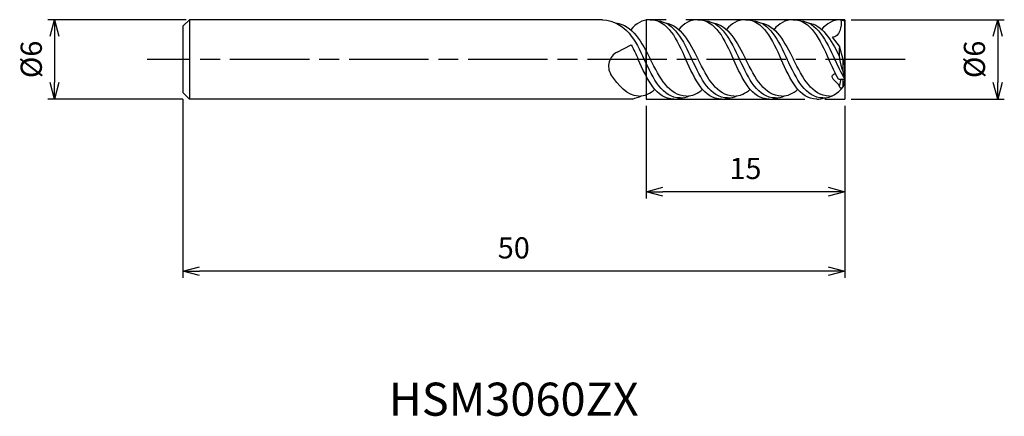
# Model space of a CAD drawing. Extents: x -62.3 to 12.1, y -27 to 3.
import ezdxf
from ezdxf.enums import TextEntityAlignment as Align

# ---------------------------------------------------------------- set-up
doc = ezdxf.new("R2010")
doc.units = 0
for name, pattern in [('AM_ISO08W050', [18, 12, -1.5, 3, -1.5]), ('AM_ISO08W050X2', [9, 6, -0.75, 1.5, -0.75]), ('AM_ISO09W050', [22.5, 12, -1.5, 3, -1.5, 3, -1.5])]:
    doc.linetypes.add(name, pattern=pattern)
doc.layers.get('0').update_dxf_attribs({"linetype": 'CONTINUOUS'})
doc.layers.get('DEFPOINTS').update_dxf_attribs({"linetype": 'CONTINUOUS'})
for name, color, linetype in [('AM_0', 7, 'CONTINUOUS'), ('AM_11', 3, 'AM_ISO09W050'), ('AM_5', 3, 'CONTINUOUS'), ('AM_6', 2, 'CONTINUOUS'), ('AM_7', 4, 'AM_ISO08W050')]:
    doc.layers.add(name, color=color, linetype=linetype)
doc.styles.add('ASAMI', font='simplex.shx', dxfattribs={"bigfont": 'EXTFONT.SHX'})
doc.styles.get("Standard").update_dxf_attribs({"font": 'simplex.shx', "bigfont": 'EXTFONT.SHX'})
doc.dimstyles.new('AM_JIS', dxfattribs={"dimscale": 0.5, "dimtxt": 3.2, "dimasz": 2.5, "dimexe": 1, "dimexo": 1, "dimgap": 1.5, "dimtad": 3, "dimdec": 3, "dimtxsty": 'ASAMI', "dimblk": 'OPEN30', "dimcen": 0, "dimclrd": 256, "dimclre": 256, "dimclrt": 2, "dimazin": 3, "dimtp": 0.1, "dimtm": 0.1, "dimtfac": 0.71, "dimtdec": 3, "dimtmove": 0, "dimatfit": 3, "dimtzin": 0})

# ---------------------------------------------------------------- blocks, each defined once
blk = doc.blocks.new('_OPEN30')
at = {"color": 0}
for p, q in [((-1, 0.268), (0, 0)), ((0, 0), (-1, -0.268)), ((0, 0), (-1, 0))]:
    blk.add_line(p, q, dxfattribs=at)
blk = doc.blocks.new('*D5')
at = {"layer": 'AM_5'}
for p, q in [((-50, -3), (-50, -16.500001)), ((0, -3.5), (0, -16.500001)), ((-1.25, -16.000001), (-48.75, -16.000001))]:
    blk.add_line(p, q, dxfattribs=at)
at = {"layer": 'DEFPOINTS', "color": 0}
for p in [(-50, -2.5), (0, -3), (-50, -16.000001)]:
    blk.add_point(p, dxfattribs=at)
at = {"layer": 'AM_5', "xscale": 1.25, "yscale": 1.25, "zscale": 1.25, "rotation": 180}
blk.add_blockref('_OPEN30', (-50, -16.000001), dxfattribs=at)
at = {"layer": 'AM_5', "xscale": 1.25, "yscale": 1.25, "zscale": 1.25}
blk.add_blockref('_OPEN30', (0, -16.000001), dxfattribs=at)
at = {"layer": 'AM_5', "color": 2, "insert": (-25, -14.450001), "char_height": 1.6, "attachment_point": 5, "style": 'ASAMI'}
blk.add_mtext('50', dxfattribs=at)
blk = doc.blocks.new('*D6')
at = {"layer": 'AM_5'}
for p, q in [((-49.75, 3), (-60.195, 3)), ((-59.695, 1.75), (-59.695, -1.75)), ((-50, -3), (-60.195, -3))]:
    blk.add_line(p, q, dxfattribs=at)
at = {"layer": 'DEFPOINTS', "color": 0}
for p in [(-49.25, 3), (-59.695, -3), (-49.5, -3)]:
    blk.add_point(p, dxfattribs=at)
at = {"layer": 'AM_5', "xscale": 1.25, "yscale": 1.25, "zscale": 1.25}
for p, rotation in [((-59.695, 3), 90), ((-59.695, -3), 270)]:
    blk.add_blockref('_OPEN30', p, dxfattribs=dict(at, rotation=rotation))
at = {"layer": 'AM_5', "color": 2, "insert": (-61.245, 0), "char_height": 1.6, "attachment_point": 5, "rotation": 90, "style": 'ASAMI'}
blk.add_mtext('%%c6', dxfattribs=at)
blk = doc.blocks.new('*D7')
at = {"layer": 'AM_5'}
for p, q in [((-15, -3.5), (-15, -10.500001)), ((0, -3.5), (0, -10.500001)), ((-1.25, -10.000001), (-13.75, -10.000001))]:
    blk.add_line(p, q, dxfattribs=at)
at = {"layer": 'DEFPOINTS', "color": 0}
for p in [(-15, -3), (0, -3), (-15, -10.000001)]:
    blk.add_point(p, dxfattribs=at)
at = {"layer": 'AM_5', "xscale": 1.25, "yscale": 1.25, "zscale": 1.25, "rotation": 180}
blk.add_blockref('_OPEN30', (-15, -10.000001), dxfattribs=at)
at = {"layer": 'AM_5', "xscale": 1.25, "yscale": 1.25, "zscale": 1.25}
blk.add_blockref('_OPEN30', (0, -10.000001), dxfattribs=at)
at = {"layer": 'AM_5', "color": 2, "insert": (-7.5, -8.450001), "char_height": 1.6, "attachment_point": 5, "style": 'ASAMI'}
blk.add_mtext('15', dxfattribs=at)
blk = doc.blocks.new('*D8')
at = {"layer": 'AM_5'}
for p, q in [((0.5, 3), (12.058, 3)), ((11.558, 1.75), (11.558, -1.75)), ((0.5, -3), (12.058, -3))]:
    blk.add_line(p, q, dxfattribs=at)
at = {"layer": 'DEFPOINTS', "color": 0}
for p in [(0, 3), (0, -3), (11.558, -3)]:
    blk.add_point(p, dxfattribs=at)
at = {"layer": 'AM_5', "xscale": 1.25, "yscale": 1.25, "zscale": 1.25}
for p, rotation in [((11.558, 3), 90), ((11.558, -3), 270)]:
    blk.add_blockref('_OPEN30', p, dxfattribs=dict(at, rotation=rotation))
at = {"layer": 'AM_5', "color": 2, "insert": (10.008, 0), "char_height": 1.6, "attachment_point": 5, "rotation": 90, "style": 'ASAMI'}
blk.add_mtext('%%c6', dxfattribs=at)

msp = doc.modelspace()

# ---------------------------------------------------------------- linework, layer by layer
at = {"layer": 'AM_0'}
for p, q in [((-49.5, 3), (-50, 2.5)), ((-18.3, 3), (-49.5, 3)), ((-49.5, 3), (-49.5, -3)), ((-0.3, 3), (0, 2.9196)), ((-50, 2.5), (-50, -2.5)), ((0, 0), (0, 2.9196)), ((-0.39, 1.0116), (-0.9114, 1.6667)), ((-17.1878, 0.5568), (-16.1193, 1.1034)), ((-0.12, 0), (-0.39, 1.0116)), ((-15, -1.258), (-15, 0.6283)), ((0, -0.4667), (-0.12, 0)), ((-0.12, -0.9042), (-0.12, 0)), ((0, 0), (-0.0612, -0.2285)), ((0, -1.5), (0, -0.4667)), ((0, -1.5), (-0.12, -0.9042)), ((-0.4663, -1.5), (0, -1.5)), ((-0.39, -2.0508), (-0.2603, -1.5)), ((0, -1.5), (-0.12, -2.0834)), ((-0.12, -2.0834), (-0.12, -1.5)), ((-50, -2.5), (-49.5, -3)), ((-16.0422, -3), (-49.5, -3)), ((-16.0422, -3), (-21.4923, -3))]:
    msp.add_line(p, q, dxfattribs=at)
for centre, radius, start, end in [((3.0038, 0.513), 3.4303, 171.641157, 204.40249), ((-16.6413, -0.5116), 1.2, 117.092326, 211.247911)]:
    msp.add_arc(centre, radius, start, end, dxfattribs=at)
for points in [[(-18.3, 3), (-16.4861, 2.8408), (-15.8141, 1.4204), (-15.1422, 0)], [(-14.7, 3), (-15.2897, 3), (-15.751, 2.7118), (-16.1602, 2.2386)], [(-14.7, 3), (-13.3546, 3), (-12.6773, 1.5), (-12, 0)], [(-11.1, 3), (-11.6897, 3), (-12.151, 2.7118), (-12.5402, 2.2618)], [(-11.1, 3), (-9.7546, 3), (-9.0773, 1.5), (-8.4, 0)], [(-7.5, 3), (-8.0897, 3), (-8.551, 2.7118), (-8.9402, 2.2618)], [(-7.5, 3), (-6.1546, 3), (-5.4773, 1.5), (-4.8, 0)], [(-3.9, 3), (-4.4897, 3), (-4.951, 2.7118), (-5.3402, 2.2618)], [(-3.9, 3), (-2.5546, 3), (-1.8773, 1.5), (-1.2, 0)], [(-0.3, 3), (-0.8897, 3), (-1.351, 2.7118), (-1.7402, 2.2618)], [(-0.3, 3), (-0.1747, 2.5274), (-0.4224, 1.6667), (-0.9114, 1.6667)], [(-17.3039, 2.7587), (-15.9988, 2.603), (-15.3375, 1.3015), (-14.6762, 0)], [(-14.1486, 2.9078), (-12.8861, 2.8408), (-12.2141, 1.4204), (-11.5422, 0)], [(-13.5438, 2.7587), (-12.3988, 2.603), (-11.7375, 1.3015), (-11.0762, 0)], [(-10.5486, 2.9078), (-9.2861, 2.8408), (-8.6141, 1.4204), (-7.9422, 0)], [(-9.9438, 2.7587), (-8.7988, 2.603), (-8.1375, 1.3015), (-7.4762, 0)], [(-6.9486, 2.9078), (-5.6861, 2.8408), (-5.0141, 1.4204), (-4.3422, 0)], [(-6.3438, 2.7587), (-5.1988, 2.603), (-4.5375, 1.3015), (-3.8762, 0)], [(-3.3486, 2.9078), (-2.0861, 2.8408), (-1.4141, 1.4204), (-0.7422, 0)], [(-2.7438, 2.7587), (-1.6808, 2.6142), (-1.0347, 1.4821), (-0.4185, 0.2792)], [(-16.1193, 1.1034), (-15.9392, 0.7513), (-15.7696, 0.3756), (-15.6, 0)], [(-12.9, -3), (-14.2454, -3), (-14.9227, -1.5), (-15.6, 0)], [(-12.4422, -2.9102), (-13.7655, -2.9102), (-14.4538, -1.4551), (-15.1422, 0)], [(-11.9762, -2.7743), (-13.2666, -2.7743), (-13.9714, -1.3871), (-14.6762, 0)], [(-9.3, -3), (-10.6454, -3), (-11.3227, -1.5), (-12, 0)], [(-8.8422, -2.9102), (-10.1655, -2.9102), (-10.8538, -1.4551), (-11.5422, 0)], [(-8.3762, -2.7743), (-9.6666, -2.7743), (-10.3714, -1.3871), (-11.0762, 0)], [(-5.7, -3), (-7.0454, -3), (-7.7227, -1.5), (-8.4, 0)], [(-5.2422, -2.9102), (-6.5655, -2.9102), (-7.2538, -1.4551), (-7.9422, 0)], [(-4.7762, -2.7743), (-6.0666, -2.7743), (-6.7714, -1.3871), (-7.4762, 0)], [(-2.1, -3), (-3.4454, -3), (-4.1227, -1.5), (-4.8, 0)], [(-1.6422, -2.9102), (-2.9655, -2.9102), (-3.6538, -1.4551), (-4.3422, 0)], [(-1.1762, -2.7743), (-2.4666, -2.7743), (-3.1714, -1.3871), (-3.8762, 0)], [(-0.4663, -1.5), (-0.7295, -1.0419), (-0.9648, -0.5209), (-1.2, 0)], [(0, -1.4525), (-0.265, -1.0087), (-0.5036, -0.5043), (-0.7422, 0)], [(-15.5762, -2.7743), (-16.4621, -2.7743), (-17.0646, -1.9542), (-17.6672, -1.1341)], [(-1.6422, -2.9102), (-1.0145, -2.9102), (-0.5297, -2.5829), (-0.12, -2.0834)], [(-16.0422, -3), (-15.7874, -2.9102), (-15.5561, -2.8563), (-15.3438, -2.7587)], [(-15.5762, -2.7743), (-15.0921, -2.7743), (-14.6904, -2.579), (-14.3402, -2.2618)], [(-15.5762, -2.7743), (-15.0921, -2.7743), (-14.6904, -2.579), (-14.3402, -2.2618)], [(-12.9, -3), (-12.7025, -3), (-12.5194, -2.9677), (-12.3486, -2.9078)], [(-12.4422, -2.9102), (-12.1874, -2.9102), (-11.9561, -2.8563), (-11.7438, -2.7587)], [(-11.9762, -2.7743), (-11.4921, -2.7743), (-11.0904, -2.579), (-10.7402, -2.2618)], [(-9.3, -3), (-9.1025, -3), (-8.9194, -2.9677), (-8.7486, -2.9078)], [(-8.8422, -2.9102), (-8.5874, -2.9102), (-8.3561, -2.8563), (-8.1438, -2.7587)], [(-8.3762, -2.7743), (-7.8921, -2.7743), (-7.4904, -2.579), (-7.1402, -2.2618)], [(-5.7, -3), (-5.5025, -3), (-5.3194, -2.9677), (-5.1486, -2.9078)], [(-5.2422, -2.9102), (-4.9874, -2.9102), (-4.7561, -2.8563), (-4.5438, -2.7587)], [(-4.7762, -2.7743), (-4.2921, -2.7743), (-3.8904, -2.579), (-3.5402, -2.2618)], [(-2.1, -3), (-1.9025, -3), (-1.7194, -2.9677), (-1.5486, -2.9078)], [(-1.1762, -2.7743), (-1.0851, -2.7743), (-0.9969, -2.7673), (-0.9114, -2.754)]]:
    msp.add_open_spline(points, degree=3, dxfattribs=at)
for points, knots in [([(-0.39, -2.0508), (-0.5025, -1.7382), (-1.2584, -1.3806), (-0.7629, -1.0772), (-0.6825, -1.0997)], [0, 0, 0, 0, 0.9968722, 1.2472017, 1.2472017, 1.2472017, 1.2472017]), ([(-0.12, -2.0508), (-0.1688, -2.1001), (-0.2736, -2.2815), (-0.3554, -2.1004), (-0.39, -2.0508)], [0, 0, 0, 0, 0.20798527, 0.38942058, 0.38942058, 0.38942058, 0.38942058])]:
    msp.add_open_spline(points, degree=3, knots=knots, dxfattribs=at)
at = {"layer": 'AM_11'}
for p, q in [((0, 3), (-15, 3)), ((-15, 3), (-15, -3)), ((0, 3), (0, -3)), ((-15, -3), (0, -3))]:
    msp.add_line(p, q, dxfattribs=at)
at = {"layer": 'AM_7', "linetype": 'AM_ISO08W050X2'}
msp.add_line((4.5578, 0), (-52.6947, 0), dxfattribs=at)

# ---------------------------------------------------------------- texts
at = {"layer": 'AM_6'}
msp.add_text('HSM3060ZX', height=2.5, dxfattribs=at).set_placement((-25, -26), align=Align.MIDDLE)

# ---------------------------------------------------------------- dimensions: what is measured, and where the dimension line sits
at = {"layer": 'AM_5'}
for base, p1, p2, angle, picture, middle in [((-59.6947, -3), (-49.25, 3), (-49.5, -3), 270, '*D6', (-61.2447, 0)), ((11.5578, -3), (0, 3), (0, -3), 90, '*D8', (10.0078, 0))]:
    dim = msp.add_linear_dim(base=base, p1=p1, p2=p2, angle=angle, text='%%c<>', dimstyle='AM_JIS', dxfattribs=at)
    dim.commit()
    dim.dimension.update_dxf_attribs({"geometry": picture, "text_midpoint": middle})
for base, p2, picture, middle in [((-50, -16), (-50, -2.5), '*D5', (-25, -14.45)), ((-15, -10), (-15, -3), '*D7', (-7.5, -8.45))]:
    dim = msp.add_linear_dim(base=base, p1=(0, -3), p2=p2, angle=0, dimstyle='AM_JIS', dxfattribs=at)
    dim.commit()
    dim.dimension.update_dxf_attribs({"geometry": picture, "text_midpoint": middle})

doc.saveas('drawing.dxf')
